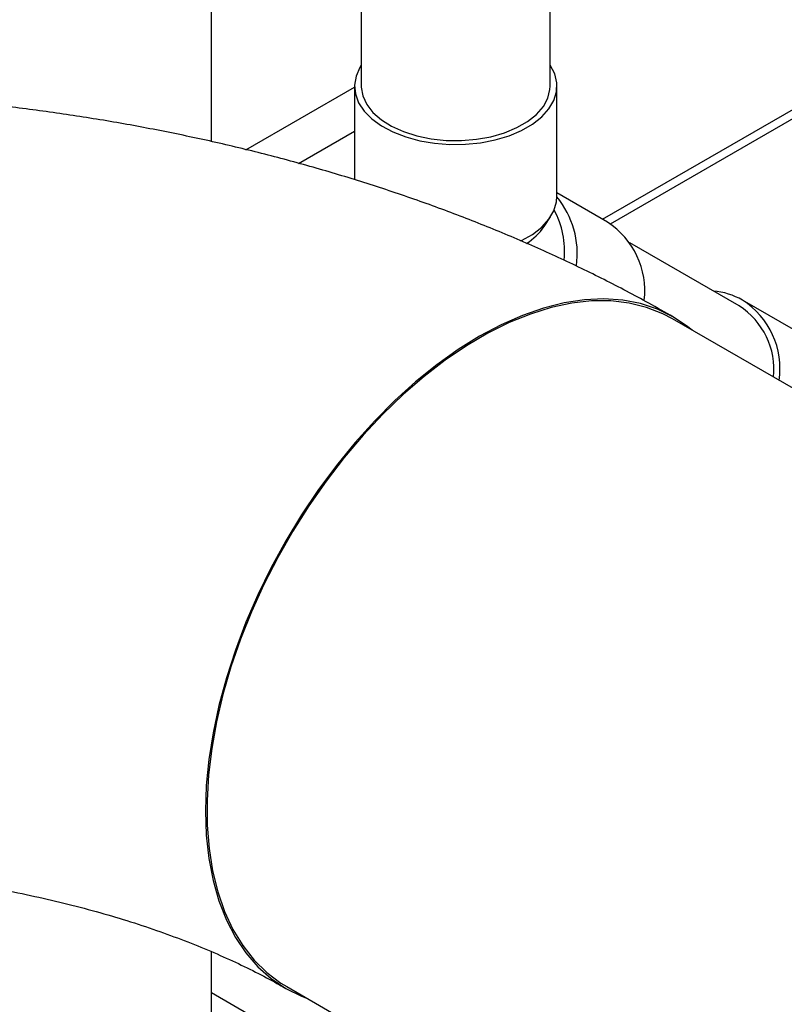
# Model space of a CAD drawing. Units: millimetres. Extents: x -3720 to -3146, y -6241 to -5861.
# Drawn here: x -3661 to -3657, y -6180 to -6174 of the extents above; entities that cross this region are included whole.
import ezdxf

# ---------------------------------------------------------------- set-up
doc = ezdxf.new("R2010")
doc.units = ezdxf.units.MM

msp = doc.modelspace()

# ---------------------------------------------------------------- linework, layer by layer
at = {"color": 7, "linetype": 'Continuous', "lineweight": 25}
for p, q in [((-3659.31563, -6169.81663), (-3659.31563, -6174.31791)), ((-3658.19563, -6174.31791), (-3658.19563, -6169.81734)), ((-3657.8388, -6175.13491), (-3649.88147, -6170.54124)), ((-3660.20316, -6174.64634), (-3660.20316, -6172.70248)), ((-3659.35563, -6174.31791), (-3659.35563, -6174.87268)), ((-3658.15563, -6174.97114), (-3658.15563, -6174.31791)), ((-3657.85559, -6175.12466), (-3658.15563, -6174.95139)), ((-3658.23179, -6175.15075), (-3658.19437, -6175.09358)), ((-3657.07559, -6175.62128), (-3657.72329, -6175.24725)), ((-3656.65559, -6175.81763), (-3657.05559, -6175.58664)), ((-3654.9106, -6177.17547), (-3657.47131, -6175.6972)), ((-3660.20316, -6190.40034), (-3660.20316, -6179.44927)), ((-3659.75712, -6179.65678), (-3657.19642, -6181.13504))]:
    msp.add_line(p, q, dxfattribs=at)
at = {"color": 8, "linetype": 'Continuous', "lineweight": 25}
for p, q in [((-3657.88519, -6175.10756), (-3649.88147, -6170.48712)), ((-3659.99925, -6174.69493), (-3659.35563, -6174.32337)), ((-3659.68704, -6174.77596), (-3659.35563, -6174.58465)), ((-3660.20316, -6179.69245), (-3657.24002, -6181.40304))]:
    msp.add_line(p, q, dxfattribs=at)
at = {"color": 7, "linetype": 'Continuous', "lineweight": 25, "flags": 128}
for points in [[(-3659.31563, -6174.19356), (-3659.3241, -6174.2071), (-3659.34674, -6174.25849), (-3659.35552, -6174.31128), (-3659.35025, -6174.36422), (-3659.33103, -6174.41607), (-3659.29833, -6174.46563), (-3659.25291, -6174.51172), (-3659.19584, -6174.55327), (-3659.12844, -6174.58931), (-3659.05231, -6174.61898), (-3658.96922, -6174.64159), (-3658.88113, -6174.65662), (-3658.7901, -6174.66371), (-3658.69825, -6174.6627), (-3658.60776, -6174.6536), (-3658.52073, -6174.63663), (-3658.4392, -6174.6122), (-3658.36509, -6174.58086), (-3658.30014, -6174.54337), (-3658.24586, -6174.50058), (-3658.20353, -6174.45352), (-3658.17414, -6174.40328), (-3658.15838, -6174.35104), (-3658.15662, -6174.29802), (-3658.16891, -6174.24546), (-3658.19494, -6174.19461), (-3658.19563, -6174.19356)], [(-3659.31563, -6174.31791), (-3659.31552, -6174.32442), (-3659.30646, -6174.37618), (-3659.28314, -6174.42644), (-3659.24615, -6174.47388), (-3659.19646, -6174.51728), (-3659.13535, -6174.55552), (-3659.06441, -6174.58761), (-3658.98547, -6174.61271), (-3658.90057, -6174.63018), (-3658.81193, -6174.63955), (-3658.72182, -6174.6406), (-3658.63259, -6174.63329), (-3658.54655, -6174.61781), (-3658.46593, -6174.59457), (-3658.3928, -6174.56416), (-3658.32908, -6174.52737), (-3658.2764, -6174.48516), (-3658.23613, -6174.43861), (-3658.20932, -6174.38894), (-3658.19666, -6174.33743), (-3658.19563, -6174.31791)], [(-3658.36884, -6175.23594), (-3658.36509, -6175.2341), (-3658.30014, -6175.1966), (-3658.24586, -6175.15382), (-3658.20353, -6175.10675), (-3658.17414, -6175.05651), (-3658.15838, -6175.00427), (-3658.15563, -6174.97114)], [(-3657.47131, -6175.6972), (-3657.52737, -6175.66787), (-3657.6246, -6175.62979), (-3657.72793, -6175.60433), (-3657.83672, -6175.59165), (-3657.95031, -6175.59182), (-3658.06799, -6175.60485), (-3658.18904, -6175.63066), (-3658.31271, -6175.66908), (-3658.43824, -6175.71989), (-3658.56485, -6175.78275), (-3658.69177, -6175.8573), (-3658.81821, -6175.94307), (-3658.94339, -6176.03953), (-3659.06654, -6176.14608), (-3659.18691, -6176.26207), (-3659.30374, -6176.38678), (-3659.41632, -6176.51945), (-3659.52396, -6176.65926), (-3659.62599, -6176.80534), (-3659.72178, -6176.95679), (-3659.81074, -6177.11268), (-3659.89232, -6177.27206), (-3659.96603, -6177.43393), (-3660.0314, -6177.5973), (-3660.08803, -6177.76116), (-3660.13557, -6177.9245), (-3660.17374, -6178.08631), (-3660.20229, -6178.24561), (-3660.22105, -6178.40139), (-3660.22991, -6178.55271), (-3660.2288, -6178.69863), (-3660.21774, -6178.83825), (-3660.19679, -6178.97072), (-3660.16608, -6179.0952), (-3660.12581, -6179.21094), (-3660.07621, -6179.31723), (-3660.01761, -6179.4134), (-3659.95035, -6179.49887), (-3659.87485, -6179.5731), (-3659.79158, -6179.63565), (-3659.75712, -6179.65678)], [(-3657.35403, -6175.76491), (-3657.37861, -6175.74506), (-3657.46521, -6175.68687), (-3657.5589, -6175.64094), (-3657.6591, -6175.60757), (-3657.76519, -6175.58696), (-3657.87651, -6175.57923), (-3657.99238, -6175.58444), (-3658.11208, -6175.60255), (-3658.23488, -6175.63344), (-3658.36002, -6175.67694), (-3658.48672, -6175.73277), (-3658.61421, -6175.80058)], [(-3658.61421, -6175.80058), (-3658.7417, -6175.87996), (-3658.86841, -6175.97043), (-3658.99355, -6176.07141), (-3659.11634, -6176.18229), (-3659.23605, -6176.30239), (-3659.35192, -6176.43097), (-3659.46324, -6176.56722), (-3659.56932, -6176.71032), (-3659.66952, -6176.85937), (-3659.76321, -6177.01347), (-3659.84982, -6177.17166), (-3659.92881, -6177.33297), (-3659.99969, -6177.49639), (-3660.06204, -6177.66093), (-3660.11545, -6177.82557), (-3660.15961, -6177.98929), (-3660.19425, -6178.15109), (-3660.21914, -6178.30996), (-3660.23414, -6178.46493), (-3660.23914, -6178.61505), (-3660.23414, -6178.75937), (-3660.21914, -6178.89703), (-3660.19425, -6179.02717), (-3660.15961, -6179.14898), (-3660.11545, -6179.26171), (-3660.06204, -6179.36468), (-3659.99969, -6179.45724), (-3659.92881, -6179.53882), (-3659.84982, -6179.60892), (-3659.76321, -6179.66712), (-3659.66952, -6179.71304), (-3659.63984, -6179.72448)]]:
    msp.add_lwpolyline(points, dxfattribs=at)
at = {"color": 7, "linetype": 'Continuous', "lineweight": 25}
for centre, radius, start, end in [((-3658.56258, -6175.31101), 0.52761, 352.190591, 39.535421), ((-3658.62159, -6175.29532), 0.5114, 354.134866, 28.467393), ((-3658.52412, -6174.94977), 0.35475, 302.032758, 325.492216), ((-3658.12028, -6175.53213), 0.4859, 353.529902, 56.991761), ((-3657.26103, -6175.94555), 0.41355, 60.220087, 85.403369), ((-3657.31483, -6175.99739), 0.44575, 354.064398, 57.546876), ((-3657.31277, -6175.99136), 0.47952, 351.469748, 57.572649)]:
    msp.add_arc(centre, radius, start, end, dxfattribs=at)
for points, knots in [([(-3657.46531, -6175.68681), (-3657.51362, -6175.65932), (-3657.64795, -6175.58288), (-3657.87441, -6175.46397), (-3658.14648, -6175.33237), (-3658.42554, -6175.20901), (-3658.71097, -6175.09378), (-3659.00224, -6174.9868), (-3659.2988, -6174.8881), (-3659.60015, -6174.79772), (-3659.9058, -6174.71566), (-3660.2153, -6174.64192), (-3660.5282, -6174.57649), (-3660.84408, -6174.51935), (-3661.16252, -6174.47051), (-3661.48311, -6174.42994), (-3661.80545, -6174.39765), (-3662.12913, -6174.37361), (-3662.45377, -6174.35783), (-3662.77896, -6174.35029), (-3663.10432, -6174.35101), (-3663.42944, -6174.35997), (-3663.75393, -6174.37719), (-3664.07738, -6174.40265), (-3664.3994, -6174.43638), (-3664.71962, -6174.47837), (-3665.03764, -6174.52865), (-3665.35307, -6174.58723), (-3665.66553, -6174.65412), (-3665.97461, -6174.72937), (-3666.27992, -6174.81297), (-3666.581, -6174.90504), (-3666.87763, -6175.00534), (-3667.16857, -6175.11485), (-3667.37746, -6175.1985), (-3667.48712, -6175.24816), (-3667.5039, -6175.25575)], [0, 0, 0, 0, 0.0173324, 0.0481856, 0.079031, 0.1098835, 0.140715, 0.171507, 0.2022466, 0.232926, 0.2635412, 0.2940916, 0.3245794, 0.3550085, 0.3853846, 0.4157145, 0.4460057, 0.4762666, 0.5065057, 0.5367321, 0.5669551, 0.5971837, 0.6274245, 0.6576869, 0.6879805, 0.7183144, 0.7486978, 0.7791394, 0.8096474, 0.8402291, 0.8708909, 0.9016377, 0.932472, 0.9633942, 0.9944007, 1, 1, 1, 1]), ([(-3666.06372, -6179.66717), (-3666.04283, -6179.65528), (-3665.98263, -6179.62103), (-3665.87513, -6179.56463), (-3665.73819, -6179.49878), (-3665.59103, -6179.43438), (-3665.43418, -6179.372), (-3665.26803, -6179.3122), (-3665.09314, -6179.25552), (-3664.91008, -6179.20244), (-3664.7195, -6179.15342), (-3664.52205, -6179.10886), (-3664.31848, -6179.06912), (-3664.10951, -6179.03452), (-3663.89593, -6179.00533), (-3663.67854, -6178.98177), (-3663.45815, -6178.96404), (-3663.23559, -6178.95226), (-3663.01172, -6178.94653), (-3662.78737, -6178.94691), (-3662.56342, -6178.95339), (-3662.34074, -6178.96594), (-3662.12018, -6178.98447), (-3661.90259, -6179.00884), (-3661.6888, -6179.03888), (-3661.47961, -6179.07436), (-3661.27582, -6179.11501), (-3661.0782, -6179.16052), (-3660.88749, -6179.21051), (-3660.70439, -6179.26458), (-3660.52956, -6179.32227), (-3660.36363, -6179.38307), (-3660.20715, -6179.44644), (-3660.0606, -6179.51176), (-3659.92453, -6179.57841), (-3659.82724, -6179.63049), (-3659.77551, -6179.66008), (-3659.76312, -6179.66717)], [0, 0, 0, 0, 0.01497302, 0.04313251, 0.07145275, 0.09998422, 0.12873008, 0.15768803, 0.18685142, 0.21621015, 0.24575153, 0.27546088, 0.30532205, 0.33531782, 0.36543022, 0.39564075, 0.42593058, 0.45628065, 0.48667178, 0.51708472, 0.54749982, 0.57789184, 0.6082416, 0.63853008, 0.66873844, 0.6988481, 0.7288409, 0.75869926, 0.78840641, 0.8179467, 0.84730601, 0.87647223, 0.90543593, 0.93419108, 0.96273604, 0.9910747, 1, 1, 1, 1])]:
    msp.add_open_spline(points, degree=3, knots=knots, dxfattribs=at)

doc.saveas('drawing.dxf')
